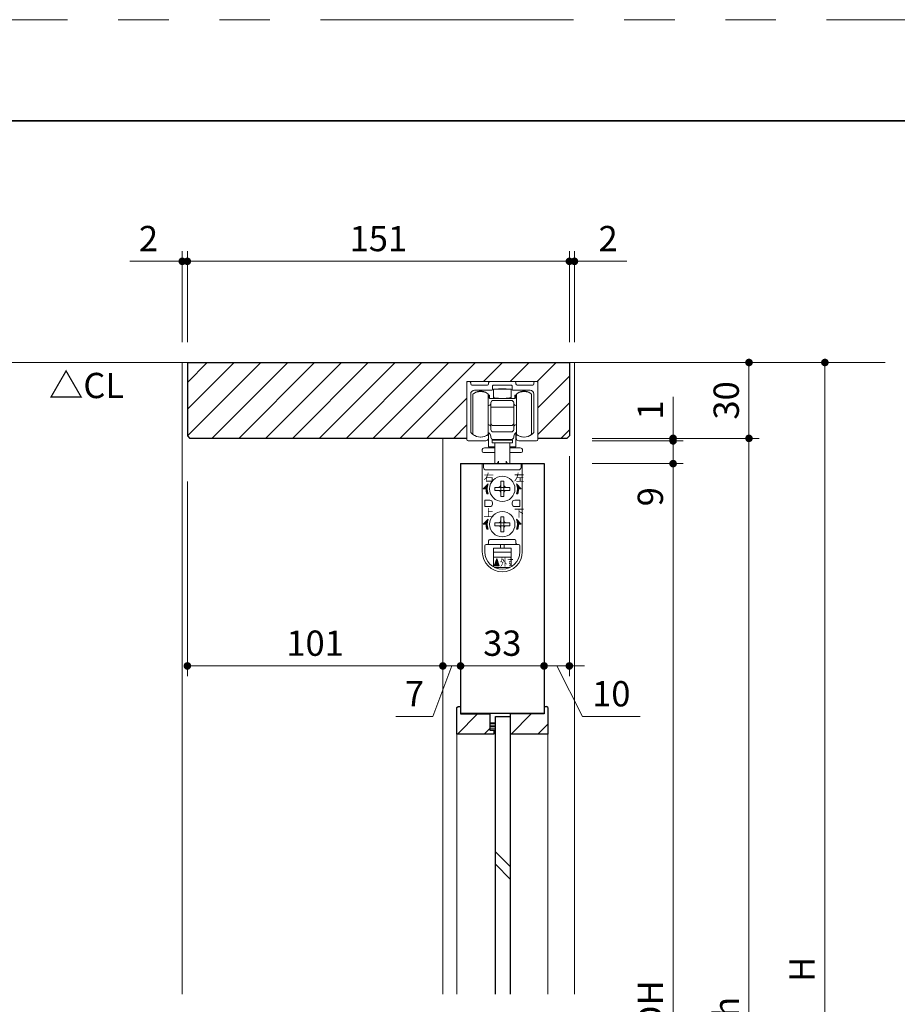
# Model space of a CAD drawing. Extents: x -60839 to -58226, y 2022 to 3236.
# Drawn here: x -60164 to -59817, y 2833 to 3223 of the extents above; entities that cross this region are included whole.
import ezdxf
from ezdxf.enums import TextEntityAlignment as Align

# ---------------------------------------------------------------- set-up
doc = ezdxf.new("R2010")
doc.units = 0
doc.header["$LTSCALE"] = 80
doc.header["$MEASUREMENT"] = 0
doc.linetypes.add('HIDDEN', pattern=[0.375, 0.25, -0.125])
doc.linetypes.add('PHANTOM', pattern=[2.5, 1.25, -0.25, 0.25, -0.25, 0.25, -0.25])
doc.layers.get('0').update_dxf_attribs({"linetype": 'CONTINUOUS'})
doc.layers.get('DEFPOINTS').update_dxf_attribs({"linetype": 'CONTINUOUS'})
for name, color, linetype, lineweight in [('ハッチング', 6, 'CONTINUOUS', 9), ('図面枠', 7, 'CONTINUOUS', 35), ('寸法線', 3, 'CONTINUOUS', 13), ('点線(水)', 4, 'HIDDEN', 9), ('線(水)', 4, 'CONTINUOUS', 9), ('線(白)', 7, 'CONTINUOUS', 30), ('線(黄)', 2, 'CONTINUOUS', 15)]:
    doc.layers.add(name, color=color, linetype=linetype, lineweight=lineweight)
doc.layers.add('陰線', color=4, linetype='PHANTOM', lineweight=9, plot=False)
doc.styles.add('ATOM_KANJI', font='txt.shx', dxfattribs={"width": 0.9, "height": 3, "bigfont": 'extfont.shx'})
doc.styles.add('sanwa1', font='romans.shx', dxfattribs={"height": 10, "bigfont": 'extfont2.shx'})
doc.dimstyles.new('sanwa1', dxfattribs={"dimscale": 0.05, "dimtxt": 10, "dimasz": 45, "dimexe": 20, "dimexo": 20, "dimgap": 30, "dimtad": 1, "dimdsep": 46, "dimtxsty": 'sanwa1', "dimblk1": 'DOT', "dimblk2": 'DOT', "dimsah": 1, "dimcen": 0.15, "dimclrd": 256, "dimclre": 256, "dimclrt": 256, "dimadec": 0, "dimazin": 0, "dimtfac": 1, "dimtix": 1, "dimtmove": 0, "dimatfit": 0, "dimldrblk": 'DOT', "dimfxl": 1, "dimtolj": 1, "dimtzin": 0, "dimlwd": 13, "dimlwe": 13, "dimarcsym": 1})
pattern_1 = [(45, (146.0416, 21.28), (-5.3033009, 5.3033009), [])]

# ---------------------------------------------------------------- blocks, each defined once
blk = doc.blocks.new('_DOT')
at = {"color": 0, "linetype": 'ByBlock'}
blk.add_line((-0.5, 0), (-1, 0), dxfattribs=at)
at = {"color": 0, "linetype": 'ByBlock', "const_width": 0.5}
blk.add_lwpolyline([(-0.25, 0, 1), (0.25, 0, 1)], format="xyb", close=True, dxfattribs=at)
blk = doc.blocks.new('*D87')
at = {"layer": 'DEFPOINTS', "color": 0, "ltscale": 3, "transparency": 16777216}
for p in [(-60097.9, 3127.29), (-60099.9, 3087.29), (-60097.9, 3087.29)]:
    blk.add_point(p, dxfattribs=at)
at = {"layer": '寸法線', "ltscale": 3, "transparency": 16777216}
for p, q in [((-60099.9, 3095.29), (-60099.9, 3131.29)), ((-60097.9, 3095.29), (-60097.9, 3131.29)), ((-60102.9, 3127.29), (-60120.57, 3127.29)), ((-60097.9, 3127.29), (-60099.9, 3127.29)), ((-60094.9, 3127.29), (-60091.9, 3127.29))]:
    blk.add_line(p, q, dxfattribs=at)
at = {"layer": '寸法線', "ltscale": 3, "transparency": 16777216, "xscale": 3, "yscale": 3, "zscale": 3}
blk.add_blockref('_DOT', (-60099.9, 3127.29), dxfattribs=at)
at = {"layer": '寸法線', "ltscale": 3, "transparency": 16777216, "xscale": 3, "yscale": 3, "zscale": 3, "rotation": 180}
blk.add_blockref('_DOT', (-60097.9, 3127.29), dxfattribs=at)
at = {"layer": '寸法線', "ltscale": 3, "transparency": 16777216, "insert": (-60113.24, 3136.29), "char_height": 10, "attachment_point": 5, "style": 'sanwa1'}
blk.add_mtext('\\A1;2', dxfattribs=at)
blk = doc.blocks.new('*D88')
at = {"layer": 'DEFPOINTS', "color": 0, "ltscale": 3, "transparency": 16777216}
for p in [(-59946.9, 3127.29), (-60097.9, 3087.29), (-59946.9, 3087.29)]:
    blk.add_point(p, dxfattribs=at)
at = {"layer": '寸法線', "ltscale": 3, "transparency": 16777216}
for p, q in [((-60097.9, 3095.29), (-60097.9, 3131.29)), ((-59946.9, 3095.29), (-59946.9, 3131.29)), ((-60094.9, 3127.29), (-59949.9, 3127.29))]:
    blk.add_line(p, q, dxfattribs=at)
at = {"layer": '寸法線', "ltscale": 3, "transparency": 16777216, "xscale": 3, "yscale": 3, "zscale": 3, "rotation": 180}
blk.add_blockref('_DOT', (-60097.9, 3127.29), dxfattribs=at)
at = {"layer": '寸法線', "ltscale": 3, "transparency": 16777216, "xscale": 3, "yscale": 3, "zscale": 3}
blk.add_blockref('_DOT', (-59946.9, 3127.29), dxfattribs=at)
at = {"layer": '寸法線', "ltscale": 3, "transparency": 16777216, "insert": (-60022.4, 3136.29), "char_height": 10, "attachment_point": 5, "style": 'sanwa1'}
blk.add_mtext('\\A1;151', dxfattribs=at)
blk = doc.blocks.new('*D89')
at = {"layer": 'DEFPOINTS', "color": 0, "ltscale": 3, "transparency": 16777216}
for p in [(-59944.9, 3127.29), (-59946.9, 3087.29), (-59944.9, 3087.29)]:
    blk.add_point(p, dxfattribs=at)
at = {"layer": '寸法線', "ltscale": 3, "transparency": 16777216}
for p, q in [((-59946.9, 3095.29), (-59946.9, 3131.29)), ((-59944.9, 3095.29), (-59944.9, 3131.29)), ((-59949.9, 3127.29), (-59952.9, 3127.29)), ((-59946.9, 3127.29), (-59944.9, 3127.29)), ((-59941.9, 3127.29), (-59924.24, 3127.29))]:
    blk.add_line(p, q, dxfattribs=at)
at = {"layer": '寸法線', "ltscale": 3, "transparency": 16777216, "xscale": 3, "yscale": 3, "zscale": 3}
blk.add_blockref('_DOT', (-59946.9, 3127.29), dxfattribs=at)
at = {"layer": '寸法線', "ltscale": 3, "transparency": 16777216, "xscale": 3, "yscale": 3, "zscale": 3, "rotation": 180}
blk.add_blockref('_DOT', (-59944.9, 3127.29), dxfattribs=at)
at = {"layer": '寸法線', "ltscale": 3, "transparency": 16777216, "insert": (-59931.57, 3136.29), "char_height": 10, "attachment_point": 5, "style": 'sanwa1'}
blk.add_mtext('\\A1;2', dxfattribs=at)
blk = doc.blocks.new('*D90')
at = {"layer": 'DEFPOINTS', "color": 0, "ltscale": 3, "transparency": 16777216}
for p in [(-59946.9, 3087.29), (-59945.9, 3057.29), (-59875.9, 3057.29)]:
    blk.add_point(p, dxfattribs=at)
at = {"layer": '寸法線', "ltscale": 3, "transparency": 16777216}
for p, q in [((-59938.9, 3087.29), (-59871.9, 3087.29)), ((-59875.9, 3084.29), (-59875.9, 3060.29)), ((-59937.9, 3057.29), (-59871.9, 3057.29))]:
    blk.add_line(p, q, dxfattribs=at)
at = {"layer": '寸法線', "ltscale": 3, "transparency": 16777216, "xscale": 3, "yscale": 3, "zscale": 3}
for p, rotation in [((-59875.9, 3087.29), 90), ((-59875.9, 3057.29), 270)]:
    blk.add_blockref('_DOT', p, dxfattribs=dict(at, rotation=rotation))
at = {"layer": '寸法線', "ltscale": 3, "transparency": 16777216, "insert": (-59884.9, 3072.29), "char_height": 10, "attachment_point": 5, "rotation": 90, "style": 'sanwa1'}
blk.add_mtext('\\A1;30', dxfattribs=at)
blk = doc.blocks.new('*D91')
at = {"layer": 'DEFPOINTS', "color": 0, "ltscale": 3, "transparency": 16777216}
for p in [(-59945.9, 3057.29), (-59945.9, 3056.29), (-59905.9, 3056.29)]:
    blk.add_point(p, dxfattribs=at)
at = {"layer": '寸法線', "ltscale": 3, "transparency": 16777216}
for p, q in [((-59905.9, 3060.29), (-59905.9, 3073.67)), ((-59937.9, 3057.29), (-59901.9, 3057.29)), ((-59905.9, 3056.29), (-59905.9, 3057.29)), ((-59937.9, 3056.29), (-59901.9, 3056.29)), ((-59905.9, 3053.29), (-59905.9, 3050.29))]:
    blk.add_line(p, q, dxfattribs=at)
at = {"layer": '寸法線', "ltscale": 3, "transparency": 16777216, "xscale": 3, "yscale": 3, "zscale": 3}
for p, rotation in [((-59905.9, 3057.29), 270), ((-59905.9, 3056.29), 90)]:
    blk.add_blockref('_DOT', p, dxfattribs=dict(at, rotation=rotation))
at = {"layer": '寸法線', "ltscale": 3, "transparency": 16777216, "insert": (-59914.9, 3068.48), "char_height": 10, "attachment_point": 5, "rotation": 90, "style": 'sanwa1'}
blk.add_mtext('\\A1;1', dxfattribs=at)
blk = doc.blocks.new('*D92')
at = {"layer": 'DEFPOINTS', "color": 0, "ltscale": 3, "transparency": 16777216}
for p in [(-59945.9, 3056.29), (-59945.9, 3047.29), (-59905.9, 3047.29)]:
    blk.add_point(p, dxfattribs=at)
at = {"layer": '寸法線', "ltscale": 3, "transparency": 16777216}
for p, q in [((-59905.9, 3059.29), (-59905.9, 3062.29)), ((-59937.9, 3056.29), (-59901.9, 3056.29)), ((-59905.9, 3056.29), (-59905.9, 3047.29)), ((-59937.9, 3047.29), (-59901.9, 3047.29)), ((-59905.9, 3044.29), (-59905.9, 3027.1))]:
    blk.add_line(p, q, dxfattribs=at)
at = {"layer": '寸法線', "ltscale": 3, "transparency": 16777216, "xscale": 3, "yscale": 3, "zscale": 3}
for p, rotation in [((-59905.9, 3056.29), 270), ((-59905.9, 3047.29), 90)]:
    blk.add_blockref('_DOT', p, dxfattribs=dict(at, rotation=rotation))
at = {"layer": '寸法線', "ltscale": 3, "transparency": 16777216, "insert": (-59914.9, 3034.2), "char_height": 10, "attachment_point": 5, "rotation": 90, "style": 'sanwa1'}
blk.add_mtext('\\A1;9', dxfattribs=at)
blk = doc.blocks.new('*D93')
at = {"layer": 'DEFPOINTS', "color": 0, "ltscale": 3, "transparency": 16777216}
for p in [(-59945.9, 3047.29), (-59945.9, 2619.29), (-59905.9, 2619.29)]:
    blk.add_point(p, dxfattribs=at)
at = {"layer": '寸法線', "ltscale": 3, "transparency": 16777216}
for p, q in [((-59937.9, 3047.29), (-59901.9, 3047.29)), ((-59905.9, 3044.29), (-59905.9, 2622.29)), ((-59937.9, 2619.29), (-59901.9, 2619.29))]:
    blk.add_line(p, q, dxfattribs=at)
at = {"layer": '寸法線', "ltscale": 3, "transparency": 16777216, "xscale": 3, "yscale": 3, "zscale": 3}
for p, rotation in [((-59905.9, 3047.29), 90), ((-59905.9, 2619.29), 270)]:
    blk.add_blockref('_DOT', p, dxfattribs=dict(at, rotation=rotation))
at = {"layer": '寸法線', "ltscale": 3, "transparency": 16777216, "insert": (-59914.9, 2833.29), "char_height": 10, "attachment_point": 5, "rotation": 90, "style": 'sanwa1'}
blk.add_mtext('\\A1;DH', dxfattribs=at)
blk = doc.blocks.new('*D95')
at = {"layer": 'DEFPOINTS', "color": 0, "ltscale": 3, "transparency": 16777216}
for p in [(-59945.9, 3057.29), (-59906.99, 2607.29), (-59875.9, 2607.29)]:
    blk.add_point(p, dxfattribs=at)
at = {"layer": '寸法線', "ltscale": 3, "transparency": 16777216}
for p, q in [((-59937.9, 3057.29), (-59871.9, 3057.29)), ((-59875.9, 3054.29), (-59875.9, 2610.29)), ((-59898.99, 2607.29), (-59871.9, 2607.29))]:
    blk.add_line(p, q, dxfattribs=at)
at = {"layer": '寸法線', "ltscale": 3, "transparency": 16777216, "xscale": 3, "yscale": 3, "zscale": 3}
for p, rotation in [((-59875.9, 3057.29), 90), ((-59875.9, 2607.29), 270)]:
    blk.add_blockref('_DOT', p, dxfattribs=dict(at, rotation=rotation))
at = {"layer": '寸法線', "ltscale": 3, "transparency": 16777216, "insert": (-59884.9, 2832.29), "char_height": 10, "attachment_point": 5, "rotation": 90, "style": 'sanwa1'}
blk.add_mtext('\\A1;h', dxfattribs=at)
blk = doc.blocks.new('*D96')
at = {"layer": 'DEFPOINTS', "color": 0, "ltscale": 3, "transparency": 16777216}
for p in [(-59942.9, 3087.29), (-59845.9, 3087.29), (-59945.9, 2607.29)]:
    blk.add_point(p, dxfattribs=at)
at = {"layer": '寸法線', "ltscale": 3, "transparency": 16777216}
for p, q in [((-59934.9, 3087.29), (-59841.9, 3087.29)), ((-59845.9, 2610.29), (-59845.9, 3084.29)), ((-59937.9, 2607.29), (-59841.9, 2607.29))]:
    blk.add_line(p, q, dxfattribs=at)
at = {"layer": '寸法線', "ltscale": 3, "transparency": 16777216, "xscale": 3, "yscale": 3, "zscale": 3}
for p, rotation in [((-59845.9, 3087.29), 90), ((-59845.9, 2607.29), 270)]:
    blk.add_blockref('_DOT', p, dxfattribs=dict(at, rotation=rotation))
at = {"layer": '寸法線', "ltscale": 3, "transparency": 16777216, "insert": (-59854.9, 2847.29), "char_height": 10, "attachment_point": 5, "rotation": 90, "style": 'sanwa1'}
blk.add_mtext('\\A1;H', dxfattribs=at)
blk = doc.blocks.new('*D102')
at = {"layer": 'DEFPOINTS', "color": 0, "ltscale": 3, "transparency": 16777216}
for p in [(-60097.9, 3048.29), (-59996.9, 3047.29), (-59996.9, 2967.29)]:
    blk.add_point(p, dxfattribs=at)
at = {"layer": '寸法線', "ltscale": 3, "transparency": 16777216}
for p, q in [((-60097.9, 3040.29), (-60097.9, 2963.29)), ((-59996.9, 3039.29), (-59996.9, 2963.29)), ((-60094.9, 2967.29), (-59999.9, 2967.29))]:
    blk.add_line(p, q, dxfattribs=at)
at = {"layer": '寸法線', "ltscale": 3, "transparency": 16777216, "xscale": 3, "yscale": 3, "zscale": 3, "rotation": 180}
blk.add_blockref('_DOT', (-60097.9, 2967.29), dxfattribs=at)
at = {"layer": '寸法線', "ltscale": 3, "transparency": 16777216, "xscale": 3, "yscale": 3, "zscale": 3}
blk.add_blockref('_DOT', (-59996.9, 2967.29), dxfattribs=at)
at = {"layer": '寸法線', "ltscale": 3, "transparency": 16777216, "insert": (-60047.4, 2976.29), "char_height": 10, "attachment_point": 5, "style": 'sanwa1'}
blk.add_mtext('\\A1;101', dxfattribs=at)
blk = doc.blocks.new('*D103')
at = {"layer": 'DEFPOINTS', "color": 0, "ltscale": 3, "transparency": 16777216}
for p in [(-59996.9, 3047.29), (-59989.91, 3037.31), (-59989.91, 2967.29)]:
    blk.add_point(p, dxfattribs=at)
at = {"layer": '寸法線', "ltscale": 3, "transparency": 16777216}
for p, q in [((-59996.9, 3039.29), (-59996.9, 2963.29)), ((-59989.91, 3029.31), (-59989.91, 2963.29)), ((-59999.9, 2967.29), (-60002.9, 2967.29)), ((-59993.41, 2967.29), (-60000.81, 2947.29)), ((-59996.9, 2967.29), (-59989.91, 2967.29)), ((-59996.9, 2967.29), (-59989.91, 2967.29)), ((-59986.91, 2967.29), (-59983.91, 2967.29)), ((-60000.81, 2947.29), (-60015.47, 2947.29))]:
    blk.add_line(p, q, dxfattribs=at)
at = {"layer": '寸法線', "ltscale": 3, "transparency": 16777216, "xscale": 3, "yscale": 3, "zscale": 3}
blk.add_blockref('_DOT', (-59996.9, 2967.29), dxfattribs=at)
at = {"layer": '寸法線', "ltscale": 3, "transparency": 16777216, "xscale": 3, "yscale": 3, "zscale": 3, "rotation": 180}
blk.add_blockref('_DOT', (-59989.91, 2967.29), dxfattribs=at)
at = {"layer": '寸法線', "ltscale": 3, "transparency": 16777216, "insert": (-60008.14, 2956.29), "char_height": 10, "attachment_point": 5, "style": 'sanwa1'}
blk.add_mtext('\\A1;7', dxfattribs=at)
blk = doc.blocks.new('*D104')
at = {"layer": 'DEFPOINTS', "color": 0, "ltscale": 3, "transparency": 16777216}
for p in [(-59989.91, 3037.31), (-59956.9, 3037.29), (-59956.9, 2967.29)]:
    blk.add_point(p, dxfattribs=at)
at = {"layer": '寸法線', "ltscale": 3, "transparency": 16777216}
for p, q in [((-59989.91, 3029.31), (-59989.91, 2963.29)), ((-59956.9, 3029.29), (-59956.9, 2963.29)), ((-59986.91, 2967.29), (-59959.9, 2967.29))]:
    blk.add_line(p, q, dxfattribs=at)
at = {"layer": '寸法線', "ltscale": 3, "transparency": 16777216, "xscale": 3, "yscale": 3, "zscale": 3, "rotation": 180}
blk.add_blockref('_DOT', (-59989.91, 2967.29), dxfattribs=at)
at = {"layer": '寸法線', "ltscale": 3, "transparency": 16777216, "xscale": 3, "yscale": 3, "zscale": 3}
blk.add_blockref('_DOT', (-59956.9, 2967.29), dxfattribs=at)
at = {"layer": '寸法線', "ltscale": 3, "transparency": 16777216, "insert": (-59973.41, 2976.29), "char_height": 10, "attachment_point": 5, "style": 'sanwa1'}
blk.add_mtext('\\A1;33', dxfattribs=at)
blk = doc.blocks.new('*D105')
at = {"layer": 'DEFPOINTS', "color": 0, "ltscale": 3, "transparency": 16777216}
for p in [(-59946.9, 3058.29), (-59956.9, 3047.29), (-59946.9, 2967.29)]:
    blk.add_point(p, dxfattribs=at)
at = {"layer": '寸法線', "ltscale": 3, "transparency": 16777216}
for p, q in [((-59946.9, 3050.29), (-59946.9, 2963.29)), ((-59956.9, 3039.29), (-59956.9, 2963.29)), ((-59959.9, 2967.29), (-59962.9, 2967.29)), ((-59956.9, 2967.29), (-59946.9, 2967.29)), ((-59956.9, 2967.29), (-59946.9, 2967.29)), ((-59951.9, 2967.29), (-59941.71, 2947.29)), ((-59943.9, 2967.29), (-59940.9, 2967.29)), ((-59941.71, 2947.29), (-59918.94, 2947.29))]:
    blk.add_line(p, q, dxfattribs=at)
at = {"layer": '寸法線', "ltscale": 3, "transparency": 16777216, "xscale": 3, "yscale": 3, "zscale": 3}
blk.add_blockref('_DOT', (-59956.9, 2967.29), dxfattribs=at)
at = {"layer": '寸法線', "ltscale": 3, "transparency": 16777216, "xscale": 3, "yscale": 3, "zscale": 3, "rotation": 180}
blk.add_blockref('_DOT', (-59946.9, 2967.29), dxfattribs=at)
at = {"layer": '寸法線', "ltscale": 3, "transparency": 16777216, "insert": (-59930.32, 2956.29), "char_height": 10, "attachment_point": 5, "style": 'sanwa1'}
blk.add_mtext('\\A1;10', dxfattribs=at)
blk = doc.blocks.new('引戸レール')
at = {"layer": '線(水)', "color": 4}
for p, q in [((837.54, 1229.12), (837.54, 1206.62)), ((838.04, 1229.62), (838.54, 1229.62)), ((839.04, 1229.12), (839.04, 1228.62)), ((845.64, 1228.12), (839.54, 1228.12)), ((846.14, 1228.62), (846.14, 1229.12)), ((846.64, 1229.62), (856.44, 1229.62)), ((847.64, 1226.42), (847.64, 1227.82)), ((855.14, 1228.12), (847.94, 1228.12)), ((855.44, 1226.42), (855.44, 1227.82)), ((856.94, 1228.62), (856.94, 1229.12)), ((863.54, 1228.12), (857.44, 1228.12)), ((864.04, 1228.62), (864.04, 1229.12)), ((865.04, 1229.62), (864.54, 1229.62)), ((865.54, 1206.62), (865.54, 1229.12)), ((839.04, 1224.62), (839.04, 1209.6)), ((847.34, 1226.12), (840.54, 1226.12)), ((862.54, 1226.12), (855.74, 1226.12)), ((864.04, 1209.6), (864.04, 1224.62)), ((846.04, 1207.12), (846.04, 1208.12)), ((857.04, 1207.12), (857.04, 1208.12)), ((838.04, 1206.12), (845.04, 1206.12)), ((865.04, 1206.12), (858.04, 1206.12))]:
    blk.add_line(p, q, dxfattribs=at)
for centre, radius, start, end in [((838.04, 1229.12), 0.5, 90, 180), ((838.54, 1229.12), 0.5, 360, 90), ((839.54, 1228.62), 0.5, 180, 270), ((845.64, 1228.62), 0.5, 270, 0), ((846.64, 1229.12), 0.5, 90, 180), ((847.94, 1227.82), 0.3, 90, 180), ((855.14, 1227.82), 0.3, 0, 90), ((856.44, 1229.12), 0.5, 0, 90), ((857.44, 1228.62), 0.5, 180, 270), ((863.54, 1228.62), 0.5, 270, 360), ((864.54, 1229.12), 0.5, 90, 180), ((865.04, 1229.12), 0.5, 0, 90), ((840.54, 1224.62), 1.5, 90, 180), ((847.34, 1226.42), 0.3, 270, 0), ((855.74, 1226.42), 0.3, 180, 270), ((862.54, 1224.62), 1.5, 0, 90), ((839.34, 1209.6), 0.3, 180, 220.0078), ((842.94, 1212.62), 5, 220.0078, 301.8908), ((845.04, 1207.12), 1, 270, 0), ((845.74, 1208.12), 0.3, 0, 121.8908), ((857.34, 1208.12), 0.3, 58.1092, 180), ((858.04, 1207.12), 1, 180, 270), ((860.14, 1212.62), 5, 238.1092, 319.9922), ((863.74, 1209.6), 0.3, 319.9922, 0), ((838.04, 1206.62), 0.5, 180, 270), ((865.04, 1206.62), 0.5, 270, 0)]:
    blk.add_arc(centre, radius, start, end, dxfattribs=at)
blk = doc.blocks.new('FCX292')
at = {"layer": '線(水)'}
h = blk.add_hatch(dxfattribs=at)
h.set_pattern_fill('ANSI31', color=256, scale=0.4, style=0)
h.set_pattern_definition([(135, (-52815.58703, -12823.62561), (0.1122532017, 0.1122532017), [])])
h.paths.add_polyline_path([(-60082.82, 2992.93, 0.085164), (-60083.17, 2990.93), (-60084.67, 2990.93)])
h.paths.add_polyline_path([(-60083.57, 2990.93), (-60083.17, 2990.93, 0.085164), (-60082.82, 2988.93), (-60083.25, 2988.93, -0.079624)])
h = blk.add_hatch(dxfattribs=at)
h.set_pattern_fill('ANSI31', color=256, scale=0.4, style=0)
h.set_pattern_definition([(45, (-67338.74617, -12823.62561), (-0.1122532017, 0.1122532017), [])])
h.paths.add_polyline_path([(-60071.51, 2992.93, -0.085164), (-60071.17, 2990.93), (-60069.67, 2990.93)])
h.paths.add_polyline_path([(-60070.77, 2990.93), (-60071.17, 2990.93, -0.085164), (-60071.51, 2988.93), (-60071.09, 2988.93, 0.079624)])
h = blk.add_hatch(dxfattribs=at)
h.set_pattern_fill('ANSI31', color=256, scale=0.4, style=0)
h.set_pattern_definition([(135, (-52815.58703, -12837.62561), (0.1122532017, 0.1122532017), [])])
h.paths.add_polyline_path([(-60082.82, 2978.93, 0.085164), (-60083.17, 2976.93), (-60084.67, 2976.93)])
h.paths.add_polyline_path([(-60083.57, 2976.93), (-60083.17, 2976.93, 0.085164), (-60082.82, 2974.93), (-60083.25, 2974.93, -0.079624)])
h = blk.add_hatch(dxfattribs=at)
h.set_pattern_fill('ANSI31', color=256, scale=0.4, style=0)
h.set_pattern_definition([(45, (-67338.74617, -12837.62561), (-0.1122532017, 0.1122532017), [])])
h.paths.add_polyline_path([(-60071.51, 2978.93, -0.085164), (-60071.17, 2976.93), (-60069.67, 2976.93)])
h.paths.add_polyline_path([(-60070.77, 2976.93), (-60071.17, 2976.93, -0.085164), (-60071.51, 2974.93), (-60071.09, 2974.93, 0.079624)])
h = blk.add_hatch(dxfattribs=at)
h.set_pattern_fill('ANSI31', color=256, scale=0.8, style=0)
h.set_pattern_definition([(45, (-67354.06682, -12844.9275), (-0.2245064033, 0.2245064033), [])])
h.paths.add_polyline_path([(-60079.35, 2963.43), (-60080.35, 2960.43), (-60078.35, 2960.43)])
for p, q in [((-60080.67, 3030.33), (-60080.67, 3027.28)), ((-60073.67, 3030.33), (-60080.67, 3030.33)), ((-60078.67, 3030.53), (-60075.67, 3030.53)), ((-60078.67, 3030.33), (-60078.67, 3030.53)), ((-60075.67, 3030.53), (-60075.67, 3030.33)), ((-60073.67, 3030.33), (-60073.67, 3027.28)), ((-60088.77, 3012.43), (-60088.77, 3028.43)), ((-60082.77, 3012.43), (-60082.77, 3028.43)), ((-60082.67, 3028.17), (-60082.67, 3028.13)), ((-60082.67, 3028.13), (-60082.67, 3027.63)), ((-60082.17, 3027.93), (-60082.67, 3027.93)), ((-60082.17, 3027.13), (-60082.17, 3027.93)), ((-60082.17, 3026.83), (-60082.17, 3027.13)), ((-60081.67, 3026.63), (-60072.67, 3026.63)), ((-60080.67, 3026.83), (-60080.67, 3027.28)), ((-60080.67, 3026.83), (-60079.67, 3026.83)), ((-60080.67, 3025.93), (-60073.67, 3025.93)), ((-60079.67, 3026.83), (-60078.67, 3026.83)), ((-60078.67, 3026.83), (-60078.67, 3026.63)), ((-60074.67, 3026.83), (-60075.67, 3026.83)), ((-60075.67, 3026.73), (-60075.67, 3026.83)), ((-60075.67, 3026.83), (-60075.67, 3026.63)), ((-60074.67, 3026.83), (-60073.67, 3026.83)), ((-60073.67, 3026.83), (-60073.67, 3027.28)), ((-60071.67, 3027.93), (-60072.17, 3027.93)), ((-60072.17, 3027.13), (-60072.17, 3027.93)), ((-60072.17, 3027.13), (-60072.17, 3026.83)), ((-60071.67, 3028.13), (-60071.67, 3028.15)), ((-60071.67, 3027.63), (-60071.67, 3028.13)), ((-60071.57, 3028.43), (-60071.57, 3012.43)), ((-60065.57, 3028.43), (-60065.57, 3027.73)), ((-60065.57, 3027.73), (-60065.57, 3012.43)), ((-60082.43, 3023.89), (-60082.77, 3023.81)), ((-60081.67, 3016.93), (-60081.67, 3024.93)), ((-60072.67, 3023.25), (-60081.67, 3023.25)), ((-60072.67, 3024.93), (-60072.67, 3016.93)), ((-60071.57, 3023.81), (-60071.9, 3023.89)), ((-60082.77, 3016.34), (-60082.43, 3016.26)), ((-60081.67, 3016.93), (-60081.67, 3014.93)), ((-60081.67, 3014.43), (-60081.67, 3014.93)), ((-60073.67, 3015.93), (-60080.67, 3015.93)), ((-60072.67, 3014.93), (-60072.67, 3016.93)), ((-60072.67, 3014.93), (-60072.67, 3014.43)), ((-60071.9, 3016.26), (-60071.57, 3016.34)), ((-60082.77, 3012.63), (-60082.07, 3012.63)), ((-60082.57, 3007.53), (-60082.57, 3012.63)), ((-60081.17, 3010.13), (-60081.17, 3009.13)), ((-60073.17, 3010.13), (-60081.17, 3010.13)), ((-60073.67, 3013.43), (-60080.67, 3013.43)), ((-60073.67, 3010.43), (-60080.67, 3010.43)), ((-60080.17, 3010.43), (-60080.17, 3010.13)), ((-60074.17, 3010.43), (-60074.17, 3010.13)), ((-60073.17, 3009.13), (-60073.17, 3010.13)), ((-60072.27, 3012.63), (-60071.57, 3012.63)), ((-60071.77, 3012.63), (-60071.77, 3007.53)), ((-60085.16, 3006.13), (-60085.16, 3005.83)), ((-60080.17, 3007.13), (-60084.16, 3007.13)), ((-60080.17, 3007.53), (-60082.57, 3007.53)), ((-60073.17, 3009.13), (-60081.17, 3009.13)), ((-60080.17, 3009.13), (-60080.17, 3000.93)), ((-60074.17, 3009.13), (-60074.17, 3000.93)), ((-60071.77, 3007.53), (-60074.17, 3007.53)), ((-60070.16, 3007.13), (-60074.17, 3007.13)), ((-60069.16, 3006.13), (-60069.16, 3005.83)), ((-60080.17, 3005.33), (-60084.66, 3005.33)), ((-60069.66, 3005.33), (-60074.17, 3005.33)), ((-60085.07, 3000.93), (-60085.07, 2966.03)), ((-60069.27, 3000.93), (-60085.07, 3000.93)), ((-60078.67, 3001.93), (-60079.25, 3000.93)), ((-60078.67, 3001.93), (-60078.67, 3000.93)), ((-60075.67, 3001.93), (-60075.67, 3000.93)), ((-60075.67, 3001.93), (-60075.08, 3000.93)), ((-60069.27, 3000.93), (-60069.27, 2966.03)), ((-60080.17, 2990.93), (-60080.17, 2991.53)), ((-60080.17, 2991.53), (-60078.77, 2991.53)), ((-60080.17, 2990.33), (-60080.17, 2990.93)), ((-60078.77, 2990.33), (-60080.17, 2990.33)), ((-60078.77, 2991.53), (-60077.77, 2991.53)), ((-60077.77, 2990.33), (-60078.77, 2990.33)), ((-60077.77, 2993.93), (-60077.17, 2993.93)), ((-60077.77, 2992.53), (-60077.77, 2993.93)), ((-60077.77, 2991.53), (-60077.77, 2992.53)), ((-60077.77, 2991.53), (-60077.17, 2991.53)), ((-60077.77, 2990.93), (-60077.77, 2991.53)), ((-60077.77, 2990.33), (-60077.77, 2990.93)), ((-60077.77, 2989.33), (-60077.77, 2990.33)), ((-60077.17, 2990.33), (-60077.77, 2990.33)), ((-60077.17, 2993.93), (-60076.57, 2993.93)), ((-60077.17, 2991.53), (-60076.57, 2991.53)), ((-60076.57, 2990.33), (-60077.17, 2990.33)), ((-60076.57, 2993.93), (-60076.57, 2992.53)), ((-60076.57, 2992.53), (-60076.57, 2991.53)), ((-60076.57, 2991.53), (-60076.57, 2990.93)), ((-60076.57, 2991.53), (-60075.57, 2991.53)), ((-60076.57, 2990.93), (-60076.57, 2990.33)), ((-60075.57, 2990.33), (-60076.57, 2990.33)), ((-60076.57, 2990.33), (-60076.57, 2989.33)), ((-60075.57, 2991.53), (-60074.17, 2991.53)), ((-60074.17, 2990.33), (-60075.57, 2990.33)), ((-60074.17, 2991.53), (-60074.17, 2990.93)), ((-60074.17, 2990.93), (-60074.17, 2990.33)), ((-60084.07, 2986.43), (-60082.07, 2986.43)), ((-60084.07, 2983.93), (-60084.07, 2986.43)), ((-60077.77, 2987.93), (-60077.77, 2989.33)), ((-60077.17, 2987.93), (-60077.77, 2987.93)), ((-60076.57, 2987.93), (-60077.17, 2987.93)), ((-60076.57, 2989.33), (-60076.57, 2987.93)), ((-60070.27, 2986.43), (-60072.27, 2986.43)), ((-60070.27, 2983.93), (-60070.27, 2986.43)), ((-60082.07, 2983.93), (-60084.07, 2983.93)), ((-60081.07, 2985.43), (-60081.07, 2984.93)), ((-60081.07, 2985.43), (-60081.07, 2984.93)), ((-60073.27, 2985.43), (-60073.27, 2984.93)), ((-60072.27, 2983.93), (-60070.27, 2983.93)), ((-60077.77, 2979.93), (-60077.17, 2979.93)), ((-60077.77, 2978.53), (-60077.77, 2979.93)), ((-60077.17, 2979.93), (-60076.57, 2979.93)), ((-60076.57, 2979.93), (-60076.57, 2978.53)), ((-60080.17, 2976.93), (-60080.17, 2977.53)), ((-60080.17, 2977.53), (-60078.77, 2977.53)), ((-60080.17, 2976.33), (-60080.17, 2976.93)), ((-60078.77, 2976.33), (-60080.17, 2976.33)), ((-60078.77, 2977.53), (-60077.77, 2977.53)), ((-60077.77, 2976.33), (-60078.77, 2976.33)), ((-60077.77, 2977.53), (-60077.77, 2978.53)), ((-60077.77, 2977.53), (-60077.17, 2977.53)), ((-60077.77, 2976.93), (-60077.77, 2977.53)), ((-60077.77, 2976.33), (-60077.77, 2976.93)), ((-60077.77, 2975.33), (-60077.77, 2976.33)), ((-60077.17, 2976.33), (-60077.77, 2976.33)), ((-60077.77, 2973.93), (-60077.77, 2975.33)), ((-60077.17, 2977.53), (-60076.57, 2977.53)), ((-60076.57, 2976.33), (-60077.17, 2976.33)), ((-60076.57, 2978.53), (-60076.57, 2977.53)), ((-60076.57, 2977.53), (-60076.57, 2976.93)), ((-60076.57, 2977.53), (-60075.57, 2977.53)), ((-60076.57, 2976.93), (-60076.57, 2976.33)), ((-60075.57, 2976.33), (-60076.57, 2976.33)), ((-60076.57, 2976.33), (-60076.57, 2975.33)), ((-60076.57, 2975.33), (-60076.57, 2973.93)), ((-60075.57, 2977.53), (-60074.17, 2977.53)), ((-60074.17, 2976.33), (-60075.57, 2976.33)), ((-60074.17, 2977.53), (-60074.17, 2976.93)), ((-60074.17, 2976.93), (-60074.17, 2976.33)), ((-60072.27, 2970.93), (-60082.07, 2970.93)), ((-60077.17, 2973.93), (-60077.77, 2973.93)), ((-60076.57, 2973.93), (-60077.17, 2973.93)), ((-60084.07, 2968.43), (-60084.07, 2966.03)), ((-60083.07, 2968.93), (-60083.57, 2968.93)), ((-60071.27, 2968.93), (-60083.07, 2968.93)), ((-60082.57, 2970.43), (-60082.57, 2969.43)), ((-60082.57, 2969.93), (-60082.57, 2969.43)), ((-60073.67, 2967.43), (-60080.67, 2967.43)), ((-60080.67, 2963.93), (-60080.67, 2967.43)), ((-60077.92, 2967.43), (-60077.92, 2968.93)), ((-60076.42, 2967.43), (-60076.42, 2968.93)), ((-60073.67, 2963.93), (-60073.67, 2967.43)), ((-60071.77, 2970.43), (-60071.77, 2969.43)), ((-60070.77, 2968.93), (-60071.27, 2968.93)), ((-60070.27, 2968.43), (-60070.27, 2966.03)), ((-60073.67, 2965.93), (-60080.67, 2965.93)), ((-60073.67, 2963.93), (-60080.67, 2963.93)), ((-60080.67, 2960.09), (-60080.67, 2963.93)), ((-60073.67, 2960.09), (-60073.67, 2963.93)), ((-60080.19, 2959.83), (-60074.14, 2959.83))]:
    blk.add_line(p, q, dxfattribs=at)
blk.add_lwpolyline([(-60071.57, 3013.21), (-60071.65, 3013.17), (-60072.04, 3012.89)], dxfattribs=at)
blk.add_lwpolyline([(-60084.57, 3000.93), (-60084.57, 2999.43, 0.414214), (-60083.57, 2998.43), (-60070.77, 2998.43, 0.414214), (-60069.77, 2999.43), (-60069.77, 3000.93)], format="xyb", dxfattribs=at)
for points in [[(-60083.57, 2990.93), (-60084.67, 2990.93), (-60082.82, 2992.93, 0.171573), (-60082.82, 2988.93), (-60083.25, 2988.93, -0.079624)], [(-60070.77, 2990.93), (-60069.67, 2990.93), (-60071.51, 2992.93, -0.171573), (-60071.51, 2988.93), (-60071.09, 2988.93, 0.079624)], [(-60083.57, 2976.93), (-60084.67, 2976.93), (-60082.82, 2978.93, 0.171573), (-60082.82, 2974.93), (-60083.25, 2974.93, -0.079624)], [(-60070.77, 2976.93), (-60069.67, 2976.93), (-60071.51, 2978.93, -0.171573), (-60071.51, 2974.93), (-60071.09, 2974.93, 0.079624)]]:
    blk.add_lwpolyline(points, format="xyb", close=True, dxfattribs=at)
blk.add_lwpolyline([(-60080.35, 2960.43), (-60079.35, 2963.43), (-60078.35, 2960.43)], close=True, dxfattribs=at)
for centre in [(-60077.17, 2990.93), (-60077.17, 2976.93)]:
    blk.add_circle(centre, 5, dxfattribs=at)
for centre, radius, start, end in [((-60085.77, 3024.43), 5, 53.1301, 126.8699), ((-60085.76, 3025.63), 4, 51.6046, 126.8699), ((-60068.57, 3024.43), 5, 53.1301, 126.8699), ((-60068.56, 3025.63), 4, 53.1343, 127.6991), ((-60085.76, 3025.63), 4, 39.359, 41.5663), ((-60083.17, 3026.93), 1, 0, 60), ((-60081.67, 3027.63), 1, 180, 270), ((-60080.67, 3024.93), 1, 90, 180), ((-60073.67, 3024.93), 1, 0, 90), ((-60072.67, 3027.63), 1, 270, 0), ((-60071.17, 3026.93), 1, 120, 180), ((-60068.56, 3025.63), 4, 138.7476, 140.9696), ((-60082.67, 3024.87), 1, 283.3925, 0), ((-60071.67, 3024.87), 1, 180, 256.6075), ((-60082.67, 3015.29), 1, 0, 76.6075), ((-60080.67, 3016.93), 1, 180, 270), ((-60080.67, 3014.43), 1, 180, 270), ((-60073.67, 3016.93), 1, 270, 0), ((-60073.67, 3014.43), 1, 270, 0), ((-60071.67, 3015.29), 1, 103.3925, 180), ((-60085.77, 3016.43), 5, 233.1301, 306.8699), ((-60083.43, 3011.72), 1.63, 45.7086, 65.8849), ((-60083.67, 3011.43), 2, 0, 46.6345), ((-60080.67, 3011.43), 1, 180, 270), ((-60073.67, 3011.43), 1, 270, 0), ((-60070.67, 3011.43), 2, 133.3655, 180), ((-60068.57, 3016.43), 5, 233.1301, 306.8699), ((-60084.16, 3006.13), 1, 90, 180), ((-60070.16, 3006.13), 1, 0, 90), ((-60084.66, 3005.83), 0.5, 180, 270), ((-60069.66, 3005.83), 0.5, 270, 0), ((-60078.77, 2992.53), 1, 270, 0), ((-60078.77, 2989.33), 1, 0, 90), ((-60075.57, 2992.53), 1, 180, 270), ((-60075.57, 2989.33), 1, 90, 180), ((-60082.07, 2985.43), 1, 0, 90), ((-60072.27, 2985.43), 1, 90, 180), ((-60082.07, 2984.93), 1, 270, 0), ((-60072.27, 2984.93), 1, 180, 270), ((-60078.77, 2978.53), 1, 270, 0), ((-60078.77, 2975.33), 1, 0, 90), ((-60075.57, 2978.53), 1, 180, 270), ((-60075.57, 2975.33), 1, 90, 180), ((-60082.07, 2970.43), 0.5, 90, 180), ((-60072.27, 2970.43), 0.5, 0, 90), ((-60083.57, 2968.43), 0.5, 90, 180), ((-60083.07, 2969.43), 0.5, 270, 0), ((-60071.27, 2969.43), 0.5, 180, 270), ((-60070.77, 2968.43), 0.5, 0, 90), ((-60077.17, 2966.03), 7.9, 180, 0), ((-60077.17, 2966.03), 6.9, 180, 0)]:
    blk.add_arc(centre, radius, start, end, dxfattribs=at)
for centre, start_param, end_param in [((-60079.67, 3027.28), 0, 1.570796), ((-60074.67, 3027.28), 1.570796, 3.141593)]:
    blk.add_ellipse(centre, major_axis=(-1, 0), ratio=0.449438, start_param=start_param, end_param=end_param, dxfattribs=at)
at = {"layer": '線(水)', "style": 'ATOM_KANJI'}
for s, p in [('右', (-60084.57, 2993.93)), ('左', (-60072.57, 2993.93)), ('上', (-60084.57, 2979.93)), ('下', (-60072.57, 2979.93))]:
    blk.add_text(s, height=3, dxfattribs=at).set_placement(p)
at = {"layer": '線(水)', "style": 'ATOM_KANJI', "width": 0.65}
blk.add_text('外す', height=3, dxfattribs=at).set_placement((-60078.03, 2960.43))

msp = doc.modelspace()

# ---------------------------------------------------------------- hatches: boundary and pattern name
at = {"layer": 'ハッチング'}
h = msp.add_hatch(dxfattribs=at)
h.set_pattern_fill('LINE', color=256, scale=60, angle=45, style=0)
h.set_pattern_definition([(45, (10, 25), (-5.3033009, 5.3033009), [])])
h.paths.add_polyline_path([(-59987.4045, 3057.2933), (-59987.4045, 3079.2933), (-59987.4045, 3079.7933), (-59959.4045, 3079.7933), (-59959.4045, 3079.2933), (-59959.4045, 3057.2933), (-59947.9045, 3057.2933), (-59946.9045, 3058.2933), (-59946.9045, 3087.2933), (-60097.9045, 3087.2933), (-60097.9045, 3058.2933), (-60096.9045, 3057.2933)])
at = {"layer": 'ハッチング', "ltscale": 3}
h = msp.add_hatch(dxfattribs=at)
h.set_pattern_fill('LINE', color=256, scale=60, angle=45)
h.set_pattern_definition(pattern_1)
h.paths.add_polyline_path([(-59978.2056, 2944.8143), (-59978.2056, 2948.3143), (-59989.9056, 2948.3143), (-59989.9056, 2951.3143), (-59990.9056, 2951.3143), (-59991.4056, 2950.8143), (-59991.4056, 2940.3143), (-59976.7056, 2940.3143), (-59976.7056, 2941.8143), (-59978.2056, 2941.8143)])
h = msp.add_hatch(dxfattribs=at)
h.set_pattern_fill('LINE', color=256, scale=60, angle=45)
h.set_pattern_definition(pattern_1)
h.paths.add_polyline_path([(-59955.4056, 2950.8143), (-59955.9056, 2951.3143), (-59956.905, 2951.3143), (-59956.905, 2948.3143), (-59970.1056, 2948.3143), (-59970.1056, 2940.3143), (-59955.4056, 2940.3143)])
at = {"layer": '点線(水)', "ltscale": 3}
h = msp.add_hatch(dxfattribs=at)
h.set_pattern_fill('LINE', color=6, scale=5)
h.set_pattern_definition([(0, (162.0751, 3.29267), (0, 0.625), [])])
h.paths.add_polyline_path([(-59976.1056, 2941.8143), (-59978.2056, 2941.8143), (-59978.2056, 2944.8143), (-59976.1056, 2944.8143)])

# ---------------------------------------------------------------- linework, layer by layer
at = {"layer": '図面枠'}
msp.add_line((-59185.2415, 3182.8457), (-60785.2415, 3182.8457), dxfattribs=at)
at = {"layer": '寸法線'}
for p, q in [((-59987.4045, 3057.2933), (-59987.4045, 3079.7933)), ((-59987.4045, 3079.7933), (-59959.4045, 3079.7933)), ((-59959.4045, 3057.2933), (-59959.4045, 3079.7933))]:
    msp.add_line(p, q, dxfattribs=at)
at = {"layer": '線(水)', "ltscale": 3}
for p, q in [((-60099.9045, 3087.2933), (-60099.9045, 2837.483)), ((-59944.9045, 3087.2933), (-59944.9045, 2837.483)), ((-59996.9045, 3057.2933), (-59996.9045, 2837.483)), ((-59978.2056, 2944.8143), (-59976.1056, 2944.8143)), ((-59976.7056, 2941.8143), (-59976.1056, 2941.8143)), ((-59970.1056, 2887.8374), (-59976.1056, 2893.8374)), ((-59970.1056, 2882.8374), (-59976.1056, 2888.8374))]:
    msp.add_line(p, q, dxfattribs=at)
at = {"layer": '線(水)'}
for p, q in [((-59991.4056, 2940.3143), (-59991.4056, 2837.483)), ((-59955.4056, 2940.3143), (-59955.4056, 2837.483))]:
    msp.add_line(p, q, dxfattribs=at)
at = {"layer": '線(白)', "ltscale": 3}
for p, q in [((-60097.9045, 3087.2933), (-60097.9045, 3058.2933)), ((-60097.9045, 3087.2933), (-59946.9045, 3087.2933)), ((-59946.9045, 3087.2933), (-59946.9045, 3058.2933)), ((-60097.9045, 3058.2933), (-60096.9045, 3057.2933)), ((-59987.4045, 3057.2933), (-60096.9045, 3057.2933)), ((-59947.9045, 3057.2933), (-59959.4045, 3057.2933)), ((-59946.9045, 3058.2933), (-59947.9045, 3057.2933)), ((-59989.9056, 3047.3143), (-59989.9056, 2948.3143)), ((-59989.9056, 3047.3143), (-59956.9045, 3047.3143)), ((-59956.9045, 3047.2933), (-59956.9045, 2951.3143)), ((-59991.4056, 2950.8143), (-59990.9056, 2951.3143)), ((-59991.4056, 2940.3143), (-59991.4056, 2950.8143)), ((-59990.9056, 2951.3143), (-59989.9056, 2951.3143)), ((-59989.9056, 2951.3143), (-59989.9056, 2948.3143)), ((-59989.9056, 2948.5643), (-59956.9056, 2948.5643)), ((-59989.9056, 2948.3143), (-59978.2056, 2948.3143)), ((-59978.2056, 2941.8143), (-59978.2056, 2948.3143)), ((-59970.1056, 2940.3143), (-59970.1056, 2948.3143)), ((-59956.9056, 2948.3143), (-59970.1056, 2948.3143)), ((-59956.9056, 2951.3143), (-59955.9056, 2951.3143)), ((-59956.9056, 2951.3143), (-59956.9056, 2948.3143)), ((-59955.4056, 2950.8143), (-59955.9056, 2951.3143)), ((-59955.4056, 2950.8143), (-59955.4056, 2940.3143)), ((-59978.2056, 2941.8143), (-59978.2056, 2944.8143)), ((-59976.1056, 2837.483), (-59976.1056, 2947.3143)), ((-59976.1056, 2947.3143), (-59970.1056, 2947.3143)), ((-59970.1056, 2837.483), (-59970.1056, 2947.3143)), ((-59976.7056, 2940.3143), (-59991.4056, 2940.3143)), ((-59976.7056, 2941.8143), (-59978.2056, 2941.8143)), ((-59976.7056, 2941.8143), (-59978.2056, 2941.8143)), ((-59976.7056, 2941.8143), (-59976.7056, 2940.3143)), ((-59955.4056, 2940.3143), (-59970.1056, 2940.3143))]:
    msp.add_line(p, q, dxfattribs=at)
at = {"layer": '線(黄)', "ltscale": 3}
msp.add_line((-60764.236, 3087.2933), (-59822.104, 3087.2933), dxfattribs=at)
at = {"layer": '陰線'}
msp.add_line((-59145.2415, 3222.8457), (-60825.2415, 3222.8457), dxfattribs=at)

# ---------------------------------------------------------------- block references
at = {"layer": '線(水)', "color": 4}
msp.add_blockref('引戸レール', (-60824.9442, 1850.1763), dxfattribs=at)
at = {"layer": '線(水)'}
msp.add_blockref('FCX292', (103.7621, 46.3809), dxfattribs=at)

# ---------------------------------------------------------------- texts
at = {"layer": '線(黄)', "ltscale": 3, "style": 'sanwa1'}
msp.add_text('△CL', height=10, dxfattribs=at).set_placement((-60152.6529, 3083.1919), align=Align.TOP_LEFT)

# ---------------------------------------------------------------- dimensions: what is measured, and where the dimension line sits
at = {"layer": '寸法線', "ltscale": 3}
for base, p1, p2, override, picture, middle in [((-60097.9045, 3127.2933), (-60099.9045, 3087.2933), (-60097.9045, 3087.2933), {"dimscale": 1, "dimtxt": 8, "dimasz": 3, "dimexe": 4, "dimexo": 8, "dimgap": 4, "dimjust": 1, "dimtix": 0, "dimtmove": 0, "dimlwd": -1, "dimlwe": -1}, '*D87', (-60113.2378, 3136.2933)), ((-59946.9045, 3127.2933), (-60097.9045, 3087.2933), (-59946.9045, 3087.2933), {"dimscale": 1, "dimtxt": 8, "dimasz": 3, "dimexe": 4, "dimexo": 8, "dimgap": 4, "dimtmove": 1, "dimlwd": -1, "dimlwe": -1}, '*D88', (-60022.4045, 3136.2933)), ((-59944.9045, 3127.2933), (-59946.9045, 3087.2933), (-59944.9045, 3087.2933), {"dimscale": 1, "dimtxt": 8, "dimasz": 3, "dimexe": 4, "dimexo": 8, "dimgap": 4, "dimtix": 0, "dimtmove": 0, "dimlwd": -1, "dimlwe": -1}, '*D89', (-59931.5711, 3136.2933)), ((-59996.9045, 2967.2933), (-60097.9045, 3048.2933), (-59996.9045, 3047.2933), {"dimscale": 1, "dimtxt": 8, "dimasz": 3, "dimexe": 4, "dimexo": 8, "dimgap": 4, "dimlwd": -1, "dimlwe": -1}, '*D102', (-60047.4045, 2976.2933)), ((-59956.9045, 2967.2933), (-59989.9056, 3037.3143), (-59956.9045, 3037.2933), {"dimscale": 1, "dimtxt": 8, "dimasz": 3, "dimexe": 4, "dimexo": 8, "dimgap": 4, "dimtmove": 1, "dimlwd": -1, "dimlwe": -1}, '*D104', (-59973.405, 2976.2933))]:
    dim = msp.add_linear_dim(base=base, p1=p1, p2=p2, dimstyle='sanwa1', override=override, dxfattribs=at)
    dim.commit()
    dim.dimension.update_dxf_attribs({"geometry": picture, "text_midpoint": middle})
for base, p1, p2, override, picture, middle in [((-59875.9045, 3057.2933), (-59946.9045, 3087.2933), (-59945.9045, 3057.2933), {"dimscale": 1, "dimtxt": 8, "dimasz": 3, "dimexe": 4, "dimexo": 8, "dimgap": 4, "dimlwd": -1, "dimlwe": -1}, '*D90', (-59884.9045, 3072.2933)), ((-59905.9045, 3056.2933), (-59945.9045, 3057.2933), (-59945.9045, 3056.2933), {"dimscale": 1, "dimtxt": 8, "dimasz": 3, "dimexe": 4, "dimexo": 8, "dimgap": 4, "dimjust": 1, "dimtix": 0, "dimlwd": -1, "dimlwe": -1}, '*D91', (-59914.9045, 3068.4838)), ((-59905.9045, 3047.2933), (-59945.9045, 3056.2933), (-59945.9045, 3047.2933), {"dimscale": 1, "dimtxt": 8, "dimasz": 3, "dimexe": 4, "dimexo": 8, "dimgap": 4, "dimtix": 0, "dimlwd": -1, "dimlwe": -1}, '*D92', (-59914.9045, 3034.1981))]:
    dim = msp.add_linear_dim(base=base, p1=p1, p2=p2, angle=90, dimstyle='sanwa1', override=override, dxfattribs=at)
    dim.commit()
    dim.dimension.update_dxf_attribs({"geometry": picture, "text_midpoint": middle})
for base, p1, p2, text, override, picture, middle in [((-59845.9045, 3087.2933), (-59945.9045, 2607.2933), (-59942.9045, 3087.2933), 'H', {"dimscale": 1, "dimtxt": 8, "dimasz": 3, "dimexe": 4, "dimexo": 8, "dimgap": 4, "dimlwd": -1, "dimlwe": -1}, '*D96', (-59854.9045, 2847.2933)), ((-59875.9045, 2607.2933), (-59945.9045, 3057.2933), (-59906.994, 2607.2933), 'h', {"dimscale": 1, "dimtxt": 8, "dimasz": 3, "dimexe": 4, "dimexo": 8, "dimgap": 4, "dimlwd": -1, "dimlwe": -1}, '*D95', (-59884.9045, 2832.2933)), ((-59905.9045, 2619.2933), (-59945.9045, 3047.2933), (-59945.9045, 2619.2933), 'DH', {"dimscale": 1, "dimtxt": 8, "dimasz": 3, "dimexe": 4, "dimexo": 8, "dimgap": 4, "dimtmove": 1, "dimlwd": -1, "dimlwe": -1}, '*D93', (-59914.9045, 2833.2933))]:
    dim = msp.add_linear_dim(base=base, p1=p1, p2=p2, angle=90, text=text, dimstyle='sanwa1', override=override, dxfattribs=at)
    dim.commit()
    dim.dimension.update_dxf_attribs({"geometry": picture, "text_midpoint": middle})
for base, p1, p2, picture, middle in [((-59946.9045, 2967.2933), (-59956.9045, 3047.2933), (-59946.9045, 3058.2933), '*D105', (-59937.7058, 2947.2933)), ((-59989.9056, 2967.2933), (-59996.9045, 3047.2933), (-59989.9056, 3037.3143), '*D103', (-60004.8072, 2947.2933))]:
    dim = msp.add_linear_dim(base=base, p1=p1, p2=p2, dimstyle='sanwa1', override={"dimscale": 1, "dimtxt": 8, "dimasz": 3, "dimexe": 4, "dimexo": 8, "dimgap": 4, "dimtmove": 1, "dimlwd": -1, "dimlwe": -1}, dxfattribs=at)
    dim.commit()
    dim.dimension.update_dxf_attribs({"geometry": picture, "text_midpoint": middle, "dimtype": 160})

doc.saveas('drawing.dxf')
